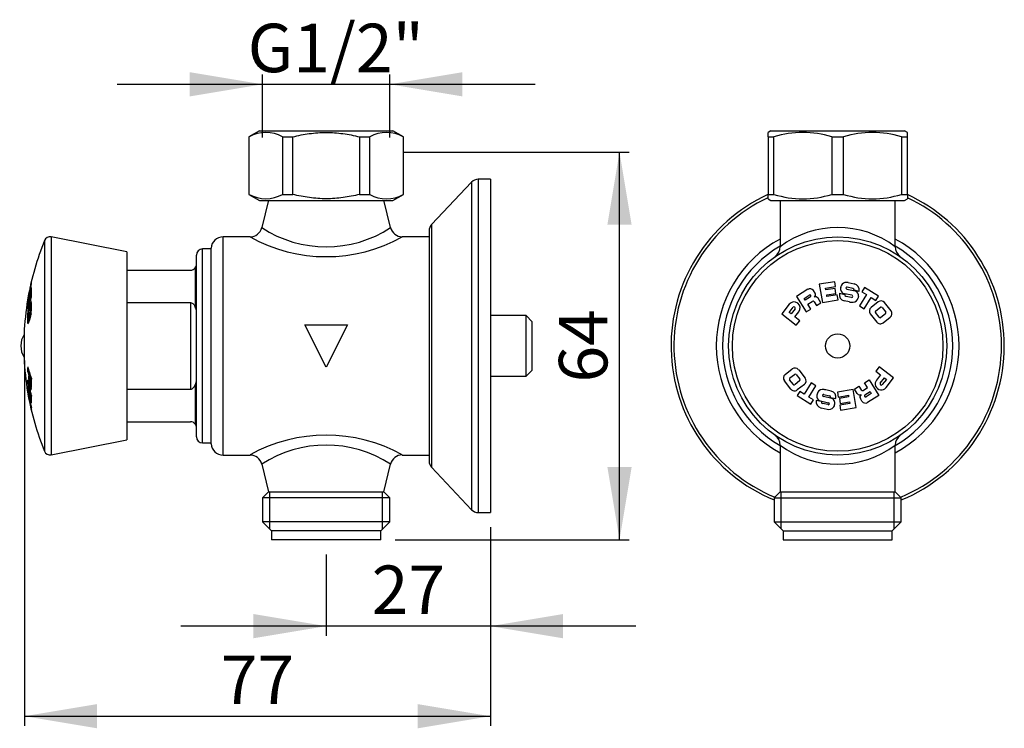
# Model space of a CAD drawing. Units: millimetres. Extents: x 20 to 190, y 12 to 245.
# Drawn here: x 28 to 190, y 128 to 245 of the extents above; entities that cross this region are included whole.
import ezdxf
from ezdxf.enums import TextEntityAlignment as Align

# ---------------------------------------------------------------- set-up
doc = ezdxf.new("R2010")
doc.units = ezdxf.units.MM
for name, color, linetype in [('Cartouche', 7, 'Continuous'), ('F114', 7, 'Continuous'), ('F116', 7, 'Continuous'), ('K1027', 7, 'Continuous'), ('K113', 7, 'Continuous'), ('K132', 7, 'Continuous'), ('U102', 7, 'Continuous')]:
    doc.layers.add(name, color=color, linetype=linetype)
doc.styles.add('SEACAD_Arial', font='txt')
doc.styles.add('SEACAD_ArialB', font='ARIALBD.TTF')
doc.dimstyles.new('presto', dxfattribs={"dimtxt": 8, "dimasz": 12, "dimexe": 1.6, "dimexo": 2.4, "dimgap": 4, "dimtad": 1, "dimdec": 0, "dimtxsty": 'SEACAD_Arial', "dimblk1": '_SE_FILLED', "dimblk2": '_SE_FILLED', "dimsah": 1, "dimcen": 0, "dimadec": 0, "dimazin": 0, "dimtfac": 1, "dimtdec": 0, "dimtmove": 0, "dimatfit": 3, "dimfxl": 1, "dimtolj": 1, "dimarcsym": 0})

# ---------------------------------------------------------------- blocks, each defined once
blk = doc.blocks.new('SE')
at = {"layer": 'F114', "color": 7, "linetype": 'Continuous'}
for p, q in [((102.31, 218.57), (95.71, 211.57)), ((102.31, 218.57), (102.31, 164.51)), ((103.4, 219.04), (103.4, 164.04)), ((105.4, 219.04), (103.4, 219.04)), ((105.4, 219.04), (105.4, 164.04)), ((95.71, 211.57), (95.71, 171.51)), ((95.3, 210.54), (95.3, 172.54)), ((95.71, 171.51), (102.31, 164.51)), ((103.4, 164.04), (105.4, 164.04))]:
    blk.add_line(p, q, dxfattribs=at)
for centre, start, end in [((103.4, 217.54), 90, 136.6847), ((96.8, 210.54), 136.6847, 180), ((96.8, 172.54), 180, 223.3153), ((103.4, 165.54), 223.3153, 270)]:
    blk.add_arc(centre, 1.5, start, end, dxfattribs=at)
at = {"layer": 'F116', "color": 7, "linetype": 'Continuous'}
for p, q in [((68.8, 215.59), (67.68, 211.06)), ((88.93, 211.06), (87.8, 215.59)), ((61.3, 173.54), (61.3, 209.54)), ((65.74, 209.54), (61.3, 209.54)), ((95.3, 209.54), (90.87, 209.54)), ((59.31, 175.39), (59.31, 207.69)), ((78.3, 188.04), (74.8, 195.04)), ((74.8, 195.04), (81.8, 195.04)), ((81.8, 195.04), (78.3, 188.04)), ((111.3, 196.54), (105.4, 196.54)), ((111.3, 186.54), (111.3, 196.54)), ((112.3, 195.54), (111.3, 196.54)), ((112.3, 187.54), (112.3, 195.54)), ((111.3, 186.54), (112.3, 187.54)), ((105.4, 186.54), (111.3, 186.54)), ((61.3, 173.54), (65.74, 173.54)), ((90.86, 173.54), (95.3, 173.54)), ((67.68, 172.03), (68.8, 167.49)), ((87.8, 167.49), (88.93, 172.03)), ((68.8, 167.49), (67.8, 166.49)), ((68.8, 167.49), (87.8, 167.49)), ((68.99, 161.36), (68.99, 167.49)), ((87.62, 161.36), (87.62, 167.49)), ((88.8, 166.49), (87.8, 167.49)), ((88.8, 166.49), (67.8, 166.49)), ((67.8, 166.49), (67.8, 162.54)), ((88.8, 162.54), (88.8, 166.49)), ((88.8, 162.54), (67.8, 162.54)), ((67.8, 162.54), (69.3, 161.04)), ((87.3, 161.04), (88.8, 162.54)), ((87.3, 161.04), (69.3, 161.04)), ((69.3, 161.04), (69.3, 159.54)), ((87.3, 159.54), (87.3, 161.04)), ((87.3, 159.54), (69.3, 159.54))]:
    blk.add_line(p, q, dxfattribs=at)
for centre, radius, start, end in [((65.75, 211.53), 1.99, 269.94, 346.233), ((78.3, 227.36), 19.46, 236.9078, 303.0922), ((90.86, 211.53), 1.98, 193.5552, 270.2961), ((61.3, 207.54), 2, 90, 175.6988), ((78.3, 232.05), 25.78, 240.8267, 299.1733), ((78.3, 151.04), 25.78, 60.8267, 119.1733), ((61.3, 175.54), 2, 184.3012, 270), ((78.3, 155.72), 19.46, 56.9078, 123.0922), ((65.75, 171.56), 1.98, 13.5552, 90.2961), ((90.86, 171.56), 1.99, 89.94, 166.233)]:
    blk.add_arc(centre, radius, start, end, dxfattribs=at)
at = {"layer": 'K1027', "color": 7, "linetype": 'Continuous'}
blk.add_arc((31.53, 191.54), 3.62, 148.1689, 211.8311, dxfattribs=at)
at = {"layer": 'K113', "color": 7, "linetype": 'Continuous'}
for p, q in [((31.81, 208.92), (31.81, 174.17)), ((32.93, 209.52), (32.93, 173.56)), ((45.4, 207.04), (32.93, 209.52)), ((45.4, 207.04), (45.4, 176.04)), ((29.64, 201.72), (29.55, 201.72)), ((29.35, 200.16), (29.23, 200.16)), ((29.47, 200.73), (29.41, 200.73)), ((29.45, 201.2), (29.43, 201.2)), ((29.63, 200.01), (29.44, 200.01)), ((29.57, 201.24), (29.46, 201.24)), ((29.53, 201.03), (29.46, 201.03)), ((29.62, 200.47), (29.46, 200.47)), ((29.57, 201.24), (29.47, 201.24)), ((29.6, 201.42), (29.48, 201.42)), ((29.12, 198.98), (29.02, 198.98)), ((29.04, 198.75), (29.02, 198.79)), ((29.06, 198.79), (29.02, 198.79)), ((29.17, 199.56), (29.24, 199.56)), ((29.3, 199.89), (29.23, 199.89)), ((29.58, 199.51), (29.44, 199.51)), ((29.62, 198.81), (29.48, 198.81)), ((29.12, 198.15), (29.02, 198.15)), ((29.16, 196.85), (29.03, 196.85)), ((29.38, 197.9), (29.18, 197.9)), ((29.6, 196.84), (29.4, 196.84)), ((29.62, 197.96), (29.42, 197.96)), ((29.62, 197.89), (29.44, 197.89)), ((29.64, 197.12), (29.44, 197.12)), ((29.22, 195.48), (29.03, 195.48)), ((29.18, 196.2), (29.38, 196.2)), ((29.41, 196.24), (29.2, 196.24)), ((28.45, 193.54), (28.45, 189.54)), ((29.23, 187.39), (29.02, 187.39)), ((29.14, 185.47), (29.02, 185.47)), ((29.41, 186.76), (29.2, 186.76)), ((29.36, 185.91), (29.2, 185.91)), ((29.56, 186.27), (29.36, 186.27)), ((29.64, 186.02), (29.45, 186.02)), ((29.12, 184.43), (29.04, 184.43)), ((29.11, 183.93), (29.04, 183.93)), ((29.18, 184.17), (29.39, 184.17)), ((29.32, 184.67), (29.19, 184.67)), ((29.39, 184.21), (29.19, 184.21)), ((29.34, 183.67), (29.2, 183.67)), ((29.48, 184), (29.34, 184)), ((29.56, 183.7), (29.42, 183.7)), ((29.43, 185.08), (29.62, 185.08)), ((29.62, 185.16), (29.45, 185.16)), ((29.21, 183.4), (29.17, 183.4)), ((29.26, 183.13), (29.22, 183.13)), ((29.31, 182.88), (29.23, 182.88)), ((29.34, 183.51), (29.28, 183.51)), ((29.43, 182.32), (29.38, 182.32)), ((29.59, 182.86), (29.39, 182.86)), ((29.41, 183.13), (29.62, 183.13)), ((29.62, 183.16), (29.42, 183.16)), ((29.49, 182.03), (29.44, 182.03)), ((29.63, 182.42), (29.5, 182.42)), ((29.56, 181.75), (29.46, 181.75)), ((32.93, 173.56), (45.4, 176.04))]:
    blk.add_line(p, q, dxfattribs=at)
for centre, radius, start, end in [((74.4, 191.54), 46, 157.8039, 170.0525), ((32.74, 208.54), 1, 78.7487, 157.8039), ((21.16, 202.57), 8.52, 346.2161, 354.6938), ((45.55, 197.86), 16.46, 166.4327, 167.5298), ((46.49, 196.69), 17.62, 168.3614, 172.5063), ((32.84, 199.3), 3.71, 168.3497, 172.6662), ((43.86, 197.89), 14.8, 167.077, 171.1861), ((23.7, 200.98), 5.71, 347.0224, 356.3183), ((31.64, 200.6), 2.27, 163.5621, 172.0721), ((27.15, 201.27), 2.32, 346.5224, 354.1036), ((72.39, 191.87), 43.96, 167.4588, 167.7407), ((74.4, 191.54), 46, 170.4847, 177.5081), ((25.21, 200.07), 4.06, 340.9256, 351.6794), ((27.75, 199.99), 1.49, 342.9084, 355.9015), ((72.36, 191.18), 43.93, 168.8269, 169.1075), ((57.43, 198), 27.82, 178.5893, 181.4107), ((41.77, 197.9), 12.75, 178.8867, 181.1133), ((57.2, 196.16), 28.19, 178.6078, 181.3922), ((33.79, 196.7), 4.77, 165.4363, 178.2415), ((30.38, 197.02), 1.22, 165.2326, 178.6315), ((57.26, 196.66), 28.1, 179.2142, 180.7858), ((33.98, 196.7), 4.75, 165.3725, 166.3551), ((28.44, 197.12), 0.999, 343.7422, 0.0563), ((57.36, 197.5), 27.93, 179.2094, 180.7906), ((26.17, 197.26), 3.46, 343.1338, 0.8336), ((57.28, 196.16), 28.06, 179.9271, 181.3179), ((74.4, 191.54), 46, 182.4919, 189.5153), ((57.27, 186.3), 28.07, 179.0575, 180.7946), ((57.33, 185.81), 27.97, 179.0542, 180.7974), ((57.35, 186.3), 27.95, 179.0533, 180.058), ((57.36, 185.55), 27.92, 179.0524, 180.799), ((74.4, 191.54), 46, 189.9475, 202.1961), ((73.21, 191.62), 44.81, 190.5735, 190.913), ((33.62, 183.9), 4.36, 185.1925, 193.872), ((73.23, 191.62), 44.83, 191.9764, 192.3602), ((33.8, 183.9), 4.34, 190.1971, 193.9333), ((32.74, 174.54), 1, 202.1961, 281.2513)]:
    blk.add_arc(centre, radius, start, end, dxfattribs=at)
for centre, major_axis, ratio, start_param, end_param in [((74.4, 201.88), (44.77, 0), 0.21644, 3.128439, 3.151021), ((74.4, 191.79), (-46, 0), 0.848048, 6.071008, 6.119403), ((74.4, 199.89), (-45.2, 0), 0.21644, -0.035426, -0.015359), ((74.4, 200), (45.18, 0), 0.216439, 3.124604, 3.152793), ((74.4, 200.79), (45.01, 0), 0.21644, 3.128862, 3.16011), ((74.4, 200.87), (-45, 0), 0.21644, 0.01445, 0.033323), ((74.4, 199.76), (-44.97, 0), 0.529919, 6.253219, 6.272793), ((74.4, 201.12), (44.94, 0), 0.21644, 3.128842, 3.150411), ((74.4, 192.26), (-45.98, 0), 0.848048, -0.230782, -0.212259), ((74.4, 191.79), (-45.8, 0), 0.848048, -0.212065, -0.200088), ((74.4, 200.46), (44.78, 0), 0.529919, 3.111501, 3.171678), ((74.4, 191.3), (-46, 0), 0.848048, 6.071008, 6.119403), ((74.4, 198.87), (45.38, 0), 0.21644, 3.129538, 3.149465), ((74.4, 191.76), (-45.98, 0), 0.986286, 6.111903, 6.119343), ((74.4, 198.94), (45.38, 0), 0.165048, -3.170495, -3.16925), ((74.4, 199.67), (45.24, 0), 0.21644, 3.13135, 3.152778), ((74.4, 192.82), (-45.97, 0), 0.615661, -0.213396, -0.180436), ((74.4, 192.82), (-45.77, 0), 0.615661, -0.208368, -0.181234), ((74.4, 199.76), (-44.97, 0), 0.529919, 0.010393, 0.029961), ((74.4, 190.83), (-45.98, 0), 0.848048, -0.230782, -0.212259), ((74.4, 192.09), (-45.99, 0), 0.615661, -0.207535, -0.186064), ((74.4, 191), (-45.99, 0), 0.615661, -0.207535, -0.186064), ((74.4, 191), (-45.79, 0), 0.615661, -0.208455, -0.186886), ((74.4, 190.27), (-45.97, 0), 0.615661, -0.213396, -0.180436), ((74.4, 186.93), (-45.38, 0), 0.788011, 6.250128, 6.270274), ((74.4, 192.01), (-46, 0), 0.615661, 0.163788, 0.186166), ((74.4, 192.73), (-45.98, 0), 0.615661, 0.163863, 0.230986), ((74.4, 186.93), (-45.18, 0), 0.788011, -0.01531, -0.012969), ((74.4, 192.01), (-45.8, 0), 0.615661, 0.16451, 0.186989), ((74.4, 185.18), (-45.38, 0), 0.529919, 6.251655, 6.271157), ((74.4, 191.83), (-46, 0), 0.848048, 0.163786, 0.184713), ((74.4, 192.3), (-45.98, 0), 0.848048, 0.163854, 0.231074), ((74.4, 192.01), (-46, 0), 0.615661, 0.203806, 0.213139), ((74.4, 192.01), (-45.8, 0), 0.615661, 0.204709, 0.212909), ((74.4, 185.06), (44.78, 0), 0.788011, 3.108089, 3.152626), ((74.4, 184.15), (45.38, 0), 0.165048, 3.112691, 3.170495), ((74.4, 191.25), (-46, 0), 0.848048, 0.163786, 0.179809), ((74.4, 185.18), (-45.38, 0), 0.529919, 0.01207, 0.03153), ((74.4, 190.79), (-45.98, 0), 0.848048, 0.163854, 0.183554), ((74.4, 191.76), (-45.98, 0), 0.986286, 0.163842, 0.23112), ((74.4, 191.33), (-45.98, 0), 0.986286, 0.163842, 0.182135), ((74.4, 184.38), (45.22, 0), 0.529919, 3.12952, 3.148801), ((74.4, 190.79), (-45.78, 0), 0.848048, 0.171166, 0.177232), ((74.4, 183.71), (45.06, 0), 0.529919, 3.129479, 3.152114), ((74.4, 184.38), (45.01, 0), 0.529919, 3.142371, 3.148834), ((74.4, 183.41), (44.99, 0), 0.529919, 3.129459, 3.152131), ((74.4, 183.33), (45.24, 0), 0.165048, 3.132822, 3.170587), ((74.4, 183.07), (45.19, 0), 0.165048, 3.132813, 3.166959), ((74.4, 191.35), (-45.99, 0), 0.986286, 0.187969, 0.206299), ((74.4, 182.25), (45.03, 0), 0.165048, 3.132781, 3.167052), ((74.4, 190.79), (-45.98, 0), 0.848048, 0.204815, 0.216157), ((74.4, 181.96), (44.96, 0), 0.165048, 3.132768, 3.170031), ((74.4, 190.79), (-45.78, 0), 0.848048, 0.205723, 0.209351), ((74.4, 183.41), (44.78, 0), 0.529919, 3.138821, 3.15218), ((74.4, 182.61), (44.78, 0), 0.529919, 3.109635, 3.15861), ((74.4, 191.33), (-45.98, 0), 0.986286, 0.212932, 0.231115), ((74.4, 181.16), (44.78, 0), 0.165048, 3.112299, 3.170148)]:
    blk.add_ellipse(centre, major_axis=major_axis, ratio=ratio, start_param=start_param, end_param=end_param, dxfattribs=at)
for points, knots in [([(29.55, 201.72), (29.57, 201.79), (29.58, 201.84), (29.6, 201.93), (29.61, 201.96), (29.63, 202.01), (29.64, 202.03), (29.64, 202.03), (29.64, 202.03), (29.64, 202.01)], [0, 0, 0, 0, 0.25, 0.25, 0.5, 0.5, 0.75, 0.75, 1, 1, 1, 1]), ([(29.62, 198.68), (29.63, 198.76), (29.62, 198.83), (29.61, 198.93), (29.6, 198.96), (29.56, 198.99), (29.52, 198.93), (29.48, 198.81)], [0, 0, 0, 0, 0.25, 0.25, 0.5, 0.5, 1, 1, 1, 1]), ([(29.4, 197.92), (29.41, 197.95), (29.42, 197.97), (29.43, 197.96), (29.44, 197.93), (29.44, 197.89)], [0, 0, 0, 0, 0.5, 0.5, 1, 1, 1, 1]), ([(29.03, 195.48), (29.03, 195.4), (29.04, 195.33), (29.05, 195.24), (29.06, 195.21), (29.11, 195.17), (29.14, 195.23), (29.18, 195.35)], [0, 0, 0, 0, 0.25, 0.25, 0.5, 0.5, 1, 1, 1, 1]), ([(29.2, 196.24), (29.19, 196.21), (29.18, 196.19), (29.17, 196.2), (29.16, 196.23), (29.16, 196.27)], [0, 0, 0, 0, 0.5, 0.5, 1, 1, 1, 1]), ([(29.2, 185.91), (29.2, 185.83), (29.21, 185.73), (29.22, 185.62), (29.23, 185.52), (29.24, 185.4), (29.25, 185.29), (29.27, 185.18), (29.29, 185.07), (29.31, 184.97), (29.33, 184.86), (29.35, 184.76), (29.37, 184.67), (29.4, 184.58), (29.42, 184.5), (29.45, 184.44), (29.47, 184.38), (29.49, 184.34), (29.52, 184.31), (29.54, 184.29), (29.56, 184.28), (29.57, 184.3), (29.59, 184.31), (29.6, 184.35), (29.61, 184.4), (29.62, 184.45), (29.63, 184.52), (29.63, 184.6), (29.63, 184.62), (29.63, 184.65), (29.63, 184.67)], [0, 0, 0, 0, 0.104623, 0.104623, 0.104623, 0.209253, 0.209253, 0.209253, 0.314994, 0.314994, 0.314994, 0.422977, 0.422977, 0.422977, 0.53301, 0.53301, 0.53301, 0.643999, 0.643999, 0.643999, 0.754353, 0.754353, 0.754353, 0.862727, 0.862727, 0.862727, 0.968709, 0.968709, 0.968709, 1, 1, 1, 1]), ([(29.45, 185.16), (29.45, 185.15), (29.45, 185.13), (29.45, 185.12), (29.44, 185.11), (29.44, 185.1), (29.44, 185.09), (29.44, 185.08), (29.43, 185.08), (29.43, 185.08), (29.43, 185.09), (29.42, 185.09), (29.42, 185.1), (29.41, 185.11), (29.41, 185.12), (29.4, 185.14), (29.4, 185.16), (29.39, 185.18), (29.39, 185.2), (29.38, 185.22), (29.38, 185.24), (29.37, 185.27), (29.37, 185.29), (29.37, 185.32), (29.36, 185.34), (29.36, 185.36), (29.36, 185.39), (29.36, 185.41), (29.36, 185.41), (29.36, 185.42), (29.36, 185.42)], [0, 0, 0, 0, 0.103857, 0.103857, 0.103857, 0.208145, 0.208145, 0.208145, 0.313279, 0.313279, 0.313279, 0.420532, 0.420532, 0.420532, 0.530011, 0.530011, 0.530011, 0.640866, 0.640866, 0.640866, 0.751586, 0.751586, 0.751586, 0.860673, 0.860673, 0.860673, 0.967391, 0.967391, 0.967391, 1, 1, 1, 1]), ([(29.15, 184.28), (29.16, 184.23), (29.17, 184.19), (29.18, 184.17), (29.19, 184.18), (29.19, 184.21)], [0, 0, 0, 0, 0.5, 0.5, 1, 1, 1, 1]), ([(29.28, 183.51), (29.28, 183.44), (29.27, 183.43), (29.24, 183.49), (29.22, 183.57), (29.2, 183.67)], [0, 0, 0, 0, 0.5, 0.5, 1, 1, 1, 1]), ([(29.49, 185.08), (29.5, 185.04), (29.5, 185), (29.51, 184.97), (29.53, 184.86), (29.55, 184.76), (29.58, 184.67), (29.59, 184.62), (29.61, 184.57), (29.62, 184.52)], [0.2774418, 0.2774418, 0.2774418, 0.2774418, 0.3150132, 0.3150132, 0.3150132, 0.4230016, 0.4230016, 0.4230016, 0.4895591, 0.4895591, 0.4895591, 0.4895591]), ([(29.41, 183.13), (29.41, 183.13), (29.41, 183.14), (29.4, 183.15), (29.4, 183.16), (29.4, 183.17), (29.39, 183.18), (29.39, 183.2), (29.38, 183.21), (29.38, 183.23), (29.37, 183.25), (29.37, 183.27), (29.37, 183.29), (29.36, 183.31), (29.36, 183.33), (29.36, 183.35), (29.35, 183.37), (29.35, 183.39), (29.35, 183.4), (29.35, 183.42), (29.34, 183.44), (29.34, 183.45), (29.34, 183.45), (29.34, 183.45), (29.34, 183.46)], [0.208358, 0.208358, 0.208358, 0.208358, 0.3135532, 0.3135532, 0.3135532, 0.4208231, 0.4208231, 0.4208231, 0.530267, 0.530267, 0.530267, 0.6410483, 0.6410483, 0.6410483, 0.7516866, 0.7516866, 0.7516866, 0.8607232, 0.8607232, 0.8607232, 0.9674443, 0.9674443, 0.9674443, 1, 1, 1, 1]), ([(29.42, 183.16), (29.42, 183.15), (29.42, 183.14), (29.42, 183.14), (29.42, 183.13), (29.41, 183.13), (29.41, 183.13)], [0, 0, 0, 0, 0.1039963, 0.1039963, 0.1039963, 0.1764175, 0.1764175, 0.1764175, 0.1764175]), ([(29.63, 182.21), (29.63, 182.16), (29.63, 182.13), (29.62, 182.1), (29.61, 182.11), (29.57, 182.17), (29.53, 182.28), (29.5, 182.42)], [0, 0, 0, 0, 0.25, 0.25, 0.5, 0.5, 1, 1, 1, 1]), ([(29.62, 183.16), (29.62, 183.15), (29.62, 183.14), (29.62, 183.14), (29.62, 183.13), (29.62, 183.13), (29.62, 183.13)], [0, 0, 0, 0, 0.1043911, 0.1043911, 0.1043911, 0.1763975, 0.1763975, 0.1763975, 0.1763975])]:
    blk.add_open_spline(points, degree=3, knots=knots, dxfattribs=at)
for points, degree in [([(29.41, 196.24), (29.4, 196.21), (29.39, 196.2), (29.38, 196.2)], 3), ([(29.34, 184), (29.38, 183.85), (29.42, 183.7)], 2), ([(29.39, 184.17), (29.39, 184.17), (29.39, 184.18), (29.39, 184.21)], 3)]:
    blk.add_open_spline(points, degree=degree, dxfattribs=at)
at = {"layer": 'K132', "color": 7, "linetype": 'Continuous'}
for p, q in [((56.9, 176.54), (56.9, 206.54)), ((57.9, 175.54), (57.9, 207.54)), ((59.31, 207.54), (57.9, 207.54)), ((45.4, 204.04), (55.9, 204.04)), ((56.7, 204.44), (56.7, 197.94)), ((45.4, 198.69), (55.9, 198.69)), ((55.9, 198.69), (55.9, 184.39)), ((45.4, 184.39), (55.9, 184.39)), ((56.7, 185.14), (56.7, 178.64)), ((45.4, 179.04), (55.9, 179.04)), ((57.9, 175.54), (59.31, 175.54))]:
    blk.add_line(p, q, dxfattribs=at)
for centre, radius, start, end in [((57.9, 206.54), 1, 90, 180), ((55.9, 205.04), 1, 323.1301, 0), ((55.9, 205.04), 1, 270, 323.1301), ((54.64, 197.01), 2.27, 2.4215, 24.3776), ((54.64, 186.08), 2.27, 335.6224, 357.5785), ((55.9, 178.04), 1, 36.8699, 90), ((55.9, 178.04), 1, 0, 36.8699), ((57.9, 176.54), 1, 180, 270)]:
    blk.add_arc(centre, radius, start, end, dxfattribs=at)
for points in [[(55.9, 198.69), (56.01, 198.69), (56.11, 198.66), (56.29, 198.57), (56.36, 198.5), (56.55, 198.29), (56.64, 198.12), (56.7, 197.94)], [(55.9, 184.39), (56.01, 184.39), (56.11, 184.42), (56.29, 184.52), (56.36, 184.59), (56.55, 184.8), (56.64, 184.97), (56.7, 185.14)]]:
    blk.add_open_spline(points, degree=3, knots=[0, 0, 0, 0, 0.25, 0.25, 0.5, 0.5, 1, 1, 1, 1], dxfattribs=at)
at = {"layer": 'U102', "color": 7, "linetype": 'Continuous'}
for p, q in [((67.29, 227.04), (65.55, 226.04)), ((65.59, 226.04), (65.55, 226.04)), ((65.55, 226.04), (65.55, 216.54)), ((65.59, 216.54), (65.59, 226.04)), ((67.29, 227.04), (89.32, 227.04)), ((71.1, 226.04), (72.8, 226.04)), ((71.1, 226.04), (71.1, 216.54)), ((72.8, 216.54), (72.8, 226.04)), ((83.81, 226.04), (85.51, 226.04)), ((83.81, 226.04), (83.81, 216.54)), ((85.51, 216.54), (85.51, 226.04)), ((91.05, 226.04), (89.32, 227.04)), ((91.02, 226.04), (91.05, 226.04)), ((91.02, 226.04), (91.02, 216.54)), ((91.05, 216.54), (91.05, 226.04)), ((65.59, 216.54), (65.55, 216.54)), ((65.55, 216.54), (67.29, 215.54)), ((71.1, 216.54), (72.8, 216.54)), ((83.81, 216.54), (85.51, 216.54)), ((89.32, 215.54), (91.05, 216.54)), ((91.02, 216.54), (91.05, 216.54)), ((67.29, 215.54), (89.32, 215.54))]:
    blk.add_line(p, q, dxfattribs=at)
for centre, radius, start, end in [((68.34, 221.09), 5.67, 60.9608, 119.0392), ((88.26, 221.11), 5.65, 60.823, 119.177), ((68.34, 221.5), 5.67, 240.9608, 299.0392), ((88.26, 221.47), 5.65, 240.823, 299.177)]:
    blk.add_arc(centre, radius, start, end, dxfattribs=at)
for points in [[(72.8, 226.04), (73.7, 226.27), (74.61, 226.45), (76.44, 226.7), (77.36, 226.76), (79.21, 226.77), (80.15, 226.7), (81.99, 226.45), (82.9, 226.27), (83.81, 226.04)], [(83.81, 216.54), (82.91, 216.32), (82, 216.14), (80.17, 215.89), (79.25, 215.82), (77.4, 215.82), (76.46, 215.89), (74.62, 216.14), (73.7, 216.32), (72.8, 216.54)]]:
    blk.add_open_spline(points, degree=3, knots=[0, 0, 0, 0, 0.25, 0.25, 0.5, 0.5, 0.75, 0.75, 1, 1, 1, 1], dxfattribs=at)
blk = doc.blocks.new('SE1')
at = {"layer": 'F114', "color": 7, "linetype": 'Continuous'}
for radius, start, end in [(27.5, 114.7383, 247.5536), (27.5, 0, 65.2704), (27.03, 115.2013, 247.3724), (27.03, 0, 64.7978), (20.03, 118.3366, 241.6589), (20.03, 0, 61.6618), (19, 120.0118, 239.9779), (19, 0, 59.9768), (20.03, 298.3424, 0), (19, 300.0381, 0), (27.03, 292.6276, 0), (27.5, 292.4464, 0)]:
    blk.add_arc((162.73, 191.54), radius, start, end, dxfattribs=at)
at = {"layer": 'F116', "color": 7, "linetype": 'Continuous'}
for p, q in [((153.23, 215.54), (153.23, 207.92)), ((172.23, 207.92), (172.23, 215.54)), ((153.23, 175.17), (153.23, 167.49)), ((172.23, 167.49), (172.23, 175.17)), ((153.23, 167.49), (152.23, 166.49)), ((153.23, 167.49), (172.23, 167.49)), ((153.42, 161.36), (153.42, 167.49)), ((172.05, 161.36), (172.05, 167.49)), ((173.23, 166.49), (172.23, 167.49)), ((152.23, 166.49), (173.23, 166.49)), ((152.23, 166.49), (152.23, 162.54)), ((173.23, 162.54), (173.23, 166.49)), ((152.23, 162.54), (173.23, 162.54)), ((152.23, 162.54), (153.73, 161.04)), ((171.73, 161.04), (173.23, 162.54)), ((153.73, 161.04), (171.73, 161.04)), ((153.73, 161.04), (153.73, 159.54)), ((171.73, 159.54), (171.73, 161.04)), ((153.73, 159.54), (171.73, 159.54))]:
    blk.add_line(p, q, dxfattribs=at)
for centre, radius, start, end in [((162.73, 195.23), 15.85, 53.1632, 126.8367), ((151.24, 207.9), 1.98, 306.4741, 0.5063), ((174.22, 207.9), 1.99, 179.4741, 233.4584), ((151.24, 175.19), 1.98, 359.4718, 53.5335), ((174.23, 175.18), 1.99, 126.6074, 180.3307), ((162.73, 187.86), 15.85, 233.1633, 306.8368)]:
    blk.add_arc(centre, radius, start, end, dxfattribs=at)
at = {"layer": 'K113', "color": 7, "linetype": 'Continuous'}
for p, q in [((162.25, 202.14), (159.7, 201.72)), ((159.7, 201.72), (160.2, 198.72)), ((162.39, 201.34), (162.25, 202.14)), ((164.45, 202.01), (165.43, 201.79)), ((157.8, 200.88), (155.94, 199.72)), ((157.19, 199.39), (158.05, 199.93)), ((158.99, 200.23), (158.72, 200.66)), ((160.74, 201.06), (162.39, 201.34)), ((160.78, 200.77), (160.74, 201.06)), ((162.31, 201.02), (160.78, 200.77)), ((160.92, 199.95), (162.44, 200.21)), ((160.96, 199.69), (160.92, 199.95)), ((162.65, 199.97), (160.96, 199.69)), ((162.44, 200.21), (162.31, 201.02)), ((162.79, 199.16), (162.65, 199.97)), ((163.02, 200.24), (163.9, 200.05)), ((163.23, 201.2), (163.28, 201.42)), ((165.1, 199.89), (163.86, 200.16)), ((164.22, 200.92), (165.59, 200.61)), ((165.24, 201.03), (164.29, 201.24)), ((166.26, 200.54), (165.43, 200.73)), ((167.47, 200.01), (166.31, 198.15)), ((167.16, 201.18), (166.72, 200.47)), ((166.72, 200.47), (167.47, 200.01)), ((169.45, 199.75), (167.16, 201.18)), ((154.74, 198.41), (153.51, 196.84)), ((155.94, 199.72), (157.54, 197.15)), ((157.37, 199.09), (157.19, 199.39)), ((158.24, 199.63), (157.37, 199.09)), ((157.79, 198.42), (158.53, 198.88)), ((158.29, 197.62), (157.79, 198.42)), ((158.84, 198.81), (159.22, 198.19)), ((159.22, 198.19), (159.97, 198.66)), ((159.97, 198.66), (159.5, 199.42)), ((160.2, 198.72), (162.79, 199.16)), ((164.7, 198.79), (163.82, 198.98)), ((164.08, 199.77), (165.03, 199.56)), ((166.18, 199.7), (166.13, 199.48)), ((167.1, 197.66), (168.26, 199.51)), ((169.41, 198.81), (168.24, 197.9)), ((168.26, 199.51), (169.01, 199.04)), ((169.01, 199.04), (169.45, 199.75)), ((171.53, 197.31), (170.46, 198.68)), ((153.51, 196.84), (155.9, 194.98)), ((154.7, 197.07), (155.37, 197.92)), ((155.03, 196.81), (154.7, 197.07)), ((155.7, 197.66), (155.03, 196.81)), ((155.66, 196.32), (156.33, 197.17)), ((157.54, 197.15), (158.29, 197.62)), ((166.31, 198.15), (167.1, 197.66)), ((168.11, 196.85), (169.18, 195.48)), ((169.58, 196.27), (168.98, 197.04)), ((169.01, 197.33), (169.77, 197.92)), ((170.62, 196.84), (169.86, 196.24)), ((170.06, 197.89), (170.66, 197.12)), ((156.46, 195.7), (155.66, 196.32)), ((155.9, 194.98), (156.46, 195.7)), ((170.23, 195.35), (171.4, 196.26)), ((154.06, 186.83), (155.23, 187.74)), ((156.29, 187.61), (157.36, 186.24)), ((169.56, 188.11), (169, 187.39)), ((169, 187.39), (169.8, 186.76)), ((171.95, 186.25), (169.56, 188.11)), ((155, 184.4), (153.93, 185.77)), ((155.41, 185.2), (154.8, 185.97)), ((154.84, 186.25), (155.6, 186.85)), ((156.45, 185.76), (155.69, 185.17)), ((155.88, 186.81), (156.48, 186.04)), ((158.36, 185.43), (157.2, 183.58)), ((159.15, 184.94), (158.36, 185.43)), ((167.17, 185.47), (167.92, 185.94)), ((167.67, 184.67), (167.17, 185.47)), ((167.92, 185.94), (169.52, 183.37)), ((169.8, 186.76), (169.14, 185.91)), ((169.76, 185.42), (170.43, 186.27)), ((170.76, 186.02), (170.09, 185.16)), ((170.43, 186.27), (170.76, 186.02)), ((170.72, 184.67), (171.95, 186.25)), ((156.46, 184.04), (156.02, 183.34)), ((157.23, 185.19), (156.06, 184.27)), ((157.2, 183.58), (156.46, 184.04)), ((157.99, 183.08), (159.15, 184.94)), ((161.64, 184.1), (160.76, 184.3)), ((165.26, 184.36), (162.68, 183.93)), ((162.68, 183.93), (162.81, 183.11)), ((165.76, 181.37), (165.26, 184.36)), ((165.49, 184.43), (166.24, 184.89)), ((165.96, 183.67), (165.49, 184.43)), ((166.24, 184.89), (166.63, 184.28)), ((166.93, 184.21), (167.67, 184.67)), ((167.22, 183.46), (168.09, 184)), ((168.28, 183.7), (167.41, 183.16)), ((168.09, 184), (168.28, 183.7)), ((156.02, 183.34), (158.3, 181.91)), ((158.74, 182.62), (157.99, 183.08)), ((158.3, 181.91), (158.74, 182.62)), ((160.03, 182.36), (159.2, 182.54)), ((159.33, 183.6), (159.28, 183.39)), ((159.87, 182.48), (161.24, 182.17)), ((161.17, 181.85), (160.22, 182.06)), ((161.61, 182.93), (160.36, 183.2)), ((160.44, 183.53), (161.38, 183.32)), ((161.56, 183.04), (162.44, 182.85)), ((162.81, 183.11), (164.5, 183.4)), ((164.54, 183.13), (163.02, 182.88)), ((163.02, 182.88), (163.16, 182.06)), ((164.73, 182.03), (163.07, 181.75)), ((163.16, 182.06), (164.68, 182.32)), ((164.5, 183.4), (164.54, 183.13)), ((164.68, 182.32), (164.73, 182.03)), ((166.74, 182.42), (166.47, 182.86)), ((169.52, 183.37), (167.66, 182.21)), ((160.03, 181.3), (161.01, 181.08)), ((162.18, 181.67), (162.23, 181.88)), ((163.07, 181.75), (163.21, 180.94)), ((163.21, 180.94), (165.76, 181.37))]:
    blk.add_line(p, q, dxfattribs=at)
for radius in [18, 17.38, 2]:
    blk.add_circle((162.73, 191.54), radius, dxfattribs=at)
for centre, radius, start, end in [((163.88, 201.28), 0.613, 134.1926, 167.5185), ((164.21, 200.94), 1.09, 77.5, 134.2111), ((165.2, 200.73), 1.08, 349.8586, 77.5), ((158.15, 200.31), 0.669, 32, 122), ((158.14, 199.78), 0.176, 302, 122), ((158.58, 199.98), 0.48, 304.4304, 32), ((164.05, 200.01), 1.05, 167.5, 257.5), ((164.04, 200.98), 0.835, 164.21, 257.5), ((164.13, 200), 0.231, 167.5, 257.5), ((164.26, 201.08), 0.167, 77.5, 257.5), ((165.19, 200.78), 0.254, 347.5, 77.5), ((165.43, 199.86), 0.767, 347.5, 77.5), ((155.53, 197.79), 1.01, 322, 142), ((158.65, 198.69), 0.222, 32, 122), ((159.09, 199.16), 0.48, 32, 119.5696), ((165.14, 200.74), 2, 257.4657, 273.7517), ((165.06, 199.72), 0.167, 257.5, 77.5), ((165.21, 199.69), 0.946, 273.7174, 347.5), ((169.87, 198.22), 0.75, 38, 128), ((155.53, 197.79), 0.21, 322, 142), ((168.7, 197.31), 0.75, 128, 218), ((169.13, 197.17), 0.2, 128, 218), ((169.9, 197.76), 0.2, 38, 128), ((170.5, 196.99), 0.2, 308, 38), ((170.94, 196.85), 0.75, 308, 38), ((169.77, 195.94), 0.75, 218, 308), ((169.74, 196.4), 0.2, 218, 308), ((155.69, 187.15), 0.75, 38, 128), ((155.72, 186.69), 0.2, 38, 128), ((154.52, 186.23), 0.75, 128, 218), ((154.96, 186.09), 0.2, 128, 218), ((156.33, 185.92), 0.2, 308, 38), ((156.76, 185.78), 0.75, 308, 38), ((169.93, 185.29), 1.01, 142, 322), ((169.93, 185.29), 0.21, 142, 322), ((155.59, 184.87), 0.75, 218, 308), ((155.56, 185.32), 0.2, 218, 308), ((160.25, 183.4), 0.946, 93.7174, 167.5), ((160.32, 182.34), 2, 77.4657, 93.7517), ((161.41, 183.07), 1.05, 347.5, 77.5), ((166.37, 183.92), 0.48, 212, 299.5696), ((166.81, 184.4), 0.222, 212, 302), ((160.26, 182.35), 1.08, 169.8586, 257.5), ((160.03, 183.23), 0.767, 167.5, 257.5), ((160.28, 182.3), 0.254, 167.5, 257.5), ((160.4, 183.36), 0.167, 77.5, 257.5), ((161.2, 182.01), 0.167, 257.5, 77.5), ((161.33, 183.09), 0.231, 347.5, 77.5), ((161.43, 182.11), 0.835, 344.2101, 77.5), ((166.88, 183.11), 0.48, 124.4304, 212), ((167.31, 182.78), 0.669, 212, 302), ((167.32, 183.31), 0.176, 122, 302), ((161.25, 182.15), 1.09, 257.5, 314.2111), ((161.58, 181.8), 0.613, 314.1917, 347.5194)]:
    blk.add_arc(centre, radius, start, end, dxfattribs=at)
at = {"layer": 'U102', "color": 7, "linetype": 'Continuous'}
for p, q in [((151.71, 227.04), (151.23, 226.76)), ((151.23, 226.04), (151.23, 226.77)), ((151.23, 226.04), (152.21, 226.04)), ((151.23, 226.04), (151.23, 216.54)), ((151.71, 227.04), (173.75, 227.04)), ((152.21, 216.54), (152.21, 226.04)), ((161.75, 226.04), (163.71, 226.04)), ((161.75, 226.04), (161.75, 216.54)), ((163.71, 216.54), (163.71, 226.04)), ((173.25, 226.04), (174.23, 226.04)), ((173.25, 226.04), (173.25, 216.54)), ((174.23, 226.76), (173.75, 227.04)), ((174.23, 226.04), (174.23, 226.77)), ((174.23, 216.54), (174.23, 226.04)), ((151.23, 216.54), (152.21, 216.54)), ((151.23, 215.82), (151.23, 216.54)), ((161.75, 216.54), (163.71, 216.54)), ((173.25, 216.54), (174.23, 216.54)), ((174.23, 216.54), (174.23, 215.82)), ((151.23, 215.82), (151.71, 215.54)), ((151.71, 215.54), (173.75, 215.54)), ((173.75, 215.54), (174.23, 215.82))]:
    blk.add_line(p, q, dxfattribs=at)
for centre, start, end in [((156.98, 210.65), 72.7862, 107.2138), ((168.48, 210.65), 72.7862, 107.2138), ((156.98, 231.93), 252.7862, 287.2138), ((168.48, 231.93), 252.7862, 287.2138)]:
    blk.add_arc(centre, 16.11, start, end, dxfattribs=at)
blk = doc.blocks.new('DMBLK5')
at = {"layer": 'Cartouche', "linetype": 'Continuous'}
for points in [[(66.3, 143.3), (78.3, 145.3), (66.3, 147.3)], [(117.4, 143.3), (117.4, 147.3), (105.4, 145.3)]]:
    blk.add_hatch(color=7, dxfattribs=at).paths.add_polyline_path(points)
at = {"layer": 'Cartouche', "color": 7, "linetype": 'Continuous'}
for p, q in [((105.4, 161.64), (105.4, 143.7)), ((78.3, 157.14), (78.3, 143.7)), ((129.4, 145.3), (54.3, 145.3))]:
    blk.add_line(p, q, dxfattribs=at)
at = {"layer": 'Cartouche', "color": 7, "linetype": 'Continuous', "style": 'SEACAD_ArialB'}
blk.add_text('27', height=8, dxfattribs=at).set_placement((85.81, 155.3), align=Align.TOP_LEFT)
blk = doc.blocks.new('_SE_FILLED')
at = {"color": 0}
blk.add_line((0, 0), (-1, 0), dxfattribs=at)
blk.add_solid([(0, 0), (-1, -0.1665), (-1, 0.1665), (0, 0)], dxfattribs=at)
blk = doc.blocks.new('DMBLK6')
at = {"layer": 'Cartouche', "linetype": 'Continuous'}
for points in [[(40.5, 128.44), (40.5, 132.44), (28.5, 130.44)], [(93.4, 128.44), (105.4, 130.44), (93.4, 132.44)]]:
    blk.add_hatch(color=7, dxfattribs=at).paths.add_polyline_path(points)
at = {"layer": 'Cartouche', "color": 7, "linetype": 'Continuous'}
for p, q in [((28.5, 189.14), (28.5, 128.84)), ((105.4, 161.64), (105.4, 128.84)), ((28.5, 130.44), (105.4, 130.44))]:
    blk.add_line(p, q, dxfattribs=at)
at = {"layer": 'Cartouche', "color": 7, "linetype": 'Continuous', "style": 'SEACAD_ArialB'}
blk.add_text('77', height=8, dxfattribs=at).set_placement((60.91, 140.44), align=Align.TOP_LEFT)
blk = doc.blocks.new('DMBLK7')
at = {"layer": 'Cartouche', "linetype": 'Continuous'}
for points in [[(128.72, 211.54), (126.72, 223.54), (124.72, 211.54)], [(128.72, 171.54), (124.72, 171.54), (126.72, 159.54)]]:
    blk.add_hatch(color=7, dxfattribs=at).paths.add_polyline_path(points)
at = {"layer": 'Cartouche', "color": 7, "linetype": 'Continuous'}
for p, q in [((91.2, 223.54), (128.32, 223.54)), ((126.72, 159.54), (126.72, 223.54)), ((89.7, 159.54), (128.32, 159.54))]:
    blk.add_line(p, q, dxfattribs=at)
at = {"layer": 'Cartouche', "color": 7, "linetype": 'Continuous', "style": 'SEACAD_ArialB'}
blk.add_text('64', height=8, rotation=90, dxfattribs=at).set_placement((116.72, 185.5), align=Align.TOP_LEFT)
blk = doc.blocks.new('DMBLK8')
at = {"layer": 'Cartouche', "linetype": 'Continuous'}
for points in [[(55.8, 236.71), (55.8, 232.71), (67.8, 234.71)], [(100.8, 236.71), (88.8, 234.71), (100.8, 232.71)]]:
    blk.add_hatch(color=7, dxfattribs=at).paths.add_polyline_path(points)
at = {"layer": 'Cartouche', "color": 7, "linetype": 'Continuous'}
for p, q in [((67.8, 225.94), (67.8, 236.31)), ((88.8, 225.94), (88.8, 236.31)), ((43.8, 234.71), (112.8, 234.71))]:
    blk.add_line(p, q, dxfattribs=at)
at = {"layer": 'Cartouche', "color": 7, "linetype": 'Continuous', "style": 'SEACAD_ArialB'}
blk.add_text('G1/2"', height=8, dxfattribs=at).set_placement((65.35, 244.71), align=Align.TOP_LEFT)

msp = doc.modelspace()

# ---------------------------------------------------------------- block references
at = {"layer": 'Cartouche'}
for name in ['SE', 'SE1']:
    msp.add_blockref(name, (0, 0), dxfattribs=at)

# ---------------------------------------------------------------- dimensions: what is measured, and where the dimension line sits
at = {"layer": 'Cartouche', "color": 7, "linetype": 'Continuous'}
for base, p1, p2, angle, text, picture, middle, dimtype in [((67.803, 234.708), (67.803, 215.857), (88.803, 215.853), 359.99067, '\\A1;G1/2" {}', 'DMBLK8', (82.554, 234.708), 161), ((126.719, 223.544), (69.303, 159.544), (67.803, 223.544), 90, '\\A1;<>', 'DMBLK7', (126.719, 191.544), 160)]:
    dim = msp.add_linear_dim(base=base, p1=p1, p2=p2, angle=angle, text=text, dimstyle='presto', override={"dimdec": 2, "dimtdec": 2}, dxfattribs=at)
    dim.commit()
    dim.dimension.update_dxf_attribs({"geometry": picture, "text_midpoint": middle, "dimtype": dimtype})
for base, p1, p2, picture, middle in [((105.403, 130.442), (28.504, 191.544), (105.403, 164.044), 'DMBLK6', (66.954, 130.442)), ((78.303, 145.3), (105.403, 164.044), (78.303, 159.544), 'DMBLK5', (91.853, 145.3))]:
    dim = msp.add_linear_dim(base=base, p1=p1, p2=p2, text='\\A1;<>', dimstyle='presto', dxfattribs=at)
    dim.commit()
    dim.dimension.update_dxf_attribs({"geometry": picture, "text_midpoint": middle, "dimtype": 160})

doc.saveas('drawing.dxf')
